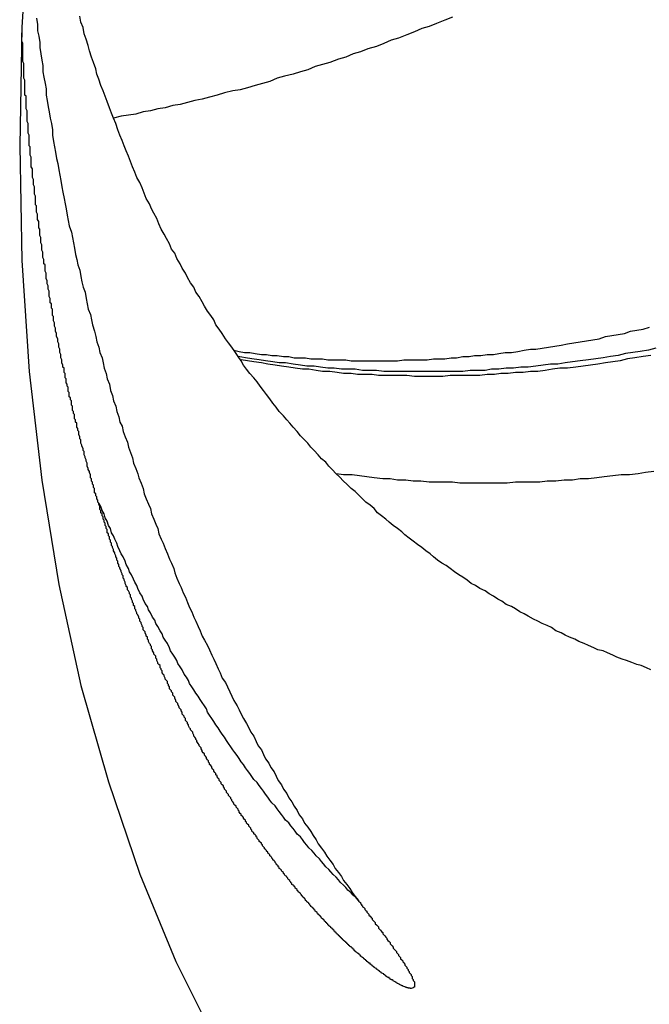
# Model space of a CAD drawing. Extents: x 0 to 446, y 0 to 315.
# Drawn here: x 363 to 363, y 100 to 101 of the extents above; entities that cross this region are included whole.
import ezdxf

# ---------------------------------------------------------------- set-up
doc = ezdxf.new("R2010")
doc.units = 0
doc.header["$LTSCALE"] = 1.5
doc.layers.get('0').update_dxf_attribs({"linetype": 'CONTINUOUS'})

msp = doc.modelspace()

# ---------------------------------------------------------------- linework, layer by layer
for points in [[(362.545, 100.799, 0), (362.538, 100.685, 0), (362.536, 100.573, 0), (362.538, 100.464, 0), (362.545, 100.359, 0), (362.557, 100.256, 0), (362.573, 100.157, 0), (362.594, 100.061, 0), (362.62, 99.9698, 0), (362.65, 99.8824, 0), (362.684, 99.7994, 0), (362.723, 99.721, 0)], [(363.134, 100.076, 0), (363.13, 100.078, 0), (363.125, 100.08, 0), (363.121, 100.081, 0), (363.116, 100.083, 0), (363.111, 100.085, 0), (363.107, 100.086, 0), (363.102, 100.088, 0), (363.098, 100.09, 0), (363.093, 100.092, 0), (363.089, 100.094, 0), (363.084, 100.095, 0), (363.08, 100.097, 0), (363.075, 100.099, 0), (363.071, 100.101, 0), (363.066, 100.103, 0), (363.062, 100.105, 0), (363.057, 100.107, 0), (363.053, 100.109, 0), (363.049, 100.111, 0), (363.044, 100.113, 0), (363.04, 100.116, 0), (363.036, 100.118, 0), (363.031, 100.12, 0), (363.027, 100.122, 0), (363.023, 100.124, 0), (363.018, 100.127, 0), (363.014, 100.129, 0), (363.01, 100.131, 0), (363.006, 100.134, 0), (363.002, 100.136, 0), (362.997, 100.138, 0), (362.993, 100.141, 0), (362.989, 100.143, 0), (362.985, 100.146, 0), (362.981, 100.148, 0), (362.977, 100.151, 0), (362.972, 100.153, 0), (362.968, 100.156, 0), (362.964, 100.158, 0), (362.96, 100.161, 0), (362.956, 100.164, 0), (362.952, 100.166, 0), (362.948, 100.169, 0), (362.944, 100.172, 0), (362.94, 100.175, 0), (362.936, 100.177, 0), (362.932, 100.18, 0), (362.928, 100.183, 0), (362.925, 100.186, 0), (362.921, 100.189, 0), (362.917, 100.192, 0), (362.913, 100.195, 0), (362.909, 100.198, 0), (362.905, 100.201, 0), (362.901, 100.204, 0), (362.898, 100.207, 0), (362.894, 100.21, 0), (362.89, 100.213, 0), (362.886, 100.216, 0), (362.883, 100.219, 0), (362.879, 100.222, 0), (362.875, 100.225, 0), (362.872, 100.229, 0), (362.868, 100.232, 0), (362.864, 100.235, 0), (362.861, 100.238, 0), (362.857, 100.242, 0), (362.854, 100.245, 0), (362.85, 100.248, 0), (362.846, 100.252, 0), (362.843, 100.255, 0), (362.839, 100.259, 0), (362.836, 100.262, 0), (362.832, 100.266, 0), (362.829, 100.269, 0), (362.826, 100.273, 0), (362.822, 100.276, 0), (362.819, 100.28, 0), (362.815, 100.284, 0), (362.812, 100.287, 0), (362.809, 100.291, 0), (362.805, 100.295, 0), (362.802, 100.298, 0), (362.799, 100.302, 0), (362.795, 100.306, 0), (362.792, 100.31, 0), (362.789, 100.313, 0), (362.786, 100.317, 0), (362.782, 100.321, 0), (362.779, 100.325, 0), (362.776, 100.329, 0), (362.773, 100.333, 0), (362.77, 100.337, 0), (362.767, 100.341, 0), (362.764, 100.345, 0), (362.761, 100.349, 0), (362.758, 100.353, 0), (362.754, 100.357, 0), (362.751, 100.361, 0), (362.748, 100.365, 0), (362.746, 100.369, 0), (362.743, 100.373, 0), (362.74, 100.378, 0), (362.737, 100.382, 0), (362.734, 100.386, 0), (362.731, 100.39, 0), (362.728, 100.395, 0), (362.725, 100.399, 0), (362.722, 100.403, 0), (362.72, 100.408, 0), (362.717, 100.412, 0), (362.714, 100.416, 0), (362.711, 100.421, 0), (362.709, 100.425, 0), (362.706, 100.43, 0), (362.703, 100.434, 0), (362.701, 100.439, 0), (362.698, 100.443, 0), (362.695, 100.448, 0), (362.693, 100.452, 0), (362.69, 100.457, 0), (362.688, 100.461, 0), (362.685, 100.466, 0), (362.683, 100.471, 0), (362.68, 100.475, 0), (362.678, 100.48, 0), (362.675, 100.485, 0), (362.673, 100.489, 0), (362.67, 100.494, 0), (362.668, 100.499, 0), (362.666, 100.504, 0), (362.663, 100.509, 0), (362.661, 100.513, 0), (362.659, 100.518, 0), (362.656, 100.523, 0), (362.654, 100.528, 0), (362.652, 100.533, 0), (362.65, 100.538, 0), (362.647, 100.543, 0), (362.645, 100.548, 0), (362.643, 100.553, 0), (362.641, 100.558, 0), (362.639, 100.563, 0), (362.637, 100.568, 0), (362.635, 100.573, 0), (362.633, 100.578, 0), (362.631, 100.583, 0), (362.629, 100.588, 0), (362.627, 100.594, 0), (362.625, 100.599, 0), (362.623, 100.604, 0), (362.621, 100.609, 0), (362.619, 100.615, 0), (362.617, 100.62, 0), (362.615, 100.625, 0), (362.613, 100.63, 0), (362.611, 100.636, 0), (362.609, 100.641, 0), (362.608, 100.646, 0), (362.606, 100.652, 0), (362.604, 100.657, 0), (362.602, 100.663, 0), (362.601, 100.668, 0), (362.599, 100.674, 0), (362.597, 100.679, 0), (362.596, 100.685, 0), (362.594, 100.69, 0), (362.593, 100.696, 0)], [(362.552, 100.694, 0), (362.553, 100.688, 0), (362.553, 100.682, 0), (362.554, 100.677, 0), (362.555, 100.671, 0), (362.555, 100.666, 0), (362.556, 100.66, 0), (362.557, 100.654, 0), (362.558, 100.649, 0), (362.558, 100.643, 0), (362.559, 100.638, 0), (362.56, 100.632, 0), (362.561, 100.627, 0), (362.561, 100.621, 0), (362.562, 100.616, 0), (362.563, 100.61, 0), (362.564, 100.605, 0), (362.565, 100.599, 0), (362.566, 100.594, 0), (362.567, 100.588, 0), (362.567, 100.583, 0), (362.568, 100.577, 0), (362.569, 100.572, 0), (362.57, 100.567, 0), (362.571, 100.561, 0), (362.572, 100.556, 0), (362.573, 100.55, 0), (362.574, 100.545, 0), (362.575, 100.54, 0), (362.576, 100.534, 0), (362.577, 100.529, 0), (362.578, 100.523, 0), (362.579, 100.518, 0), (362.58, 100.513, 0), (362.581, 100.507, 0), (362.582, 100.502, 0), (362.583, 100.497, 0), (362.585, 100.491, 0), (362.586, 100.486, 0), (362.587, 100.481, 0), (362.588, 100.476, 0), (362.589, 100.47, 0), (362.59, 100.465, 0), (362.591, 100.46, 0), (362.593, 100.455, 0), (362.594, 100.449, 0), (362.595, 100.444, 0), (362.596, 100.439, 0), (362.598, 100.434, 0), (362.599, 100.428, 0), (362.6, 100.423, 0), (362.601, 100.418, 0), (362.603, 100.413, 0), (362.604, 100.408, 0), (362.605, 100.403, 0), (362.607, 100.397, 0), (362.608, 100.392, 0), (362.609, 100.387, 0), (362.611, 100.382, 0), (362.612, 100.377, 0), (362.614, 100.372, 0), (362.615, 100.367, 0), (362.616, 100.362, 0), (362.618, 100.357, 0), (362.619, 100.352, 0), (362.621, 100.347, 0), (362.622, 100.341, 0), (362.624, 100.336, 0), (362.625, 100.331, 0), (362.627, 100.326, 0), (362.628, 100.321, 0), (362.63, 100.316, 0), (362.631, 100.311, 0), (362.633, 100.307, 0), (362.634, 100.302, 0), (362.636, 100.297, 0), (362.638, 100.292, 0), (362.639, 100.287, 0), (362.641, 100.282, 0), (362.643, 100.277, 0), (362.644, 100.272, 0), (362.646, 100.267, 0), (362.648, 100.262, 0), (362.649, 100.258, 0), (362.651, 100.253, 0), (362.653, 100.248, 0), (362.654, 100.243, 0), (362.656, 100.238, 0), (362.658, 100.233, 0), (362.66, 100.229, 0), (362.661, 100.224, 0), (362.663, 100.219, 0), (362.665, 100.214, 0), (362.667, 100.21, 0), (362.668, 100.205, 0), (362.67, 100.2, 0), (362.672, 100.196, 0), (362.674, 100.191, 0), (362.676, 100.186, 0), (362.678, 100.181, 0), (362.68, 100.177, 0), (362.682, 100.172, 0), (362.683, 100.168, 0), (362.685, 100.163, 0), (362.687, 100.158, 0), (362.689, 100.154, 0), (362.691, 100.149, 0), (362.693, 100.145, 0), (362.695, 100.14, 0), (362.697, 100.135, 0), (362.699, 100.131, 0), (362.701, 100.126, 0), (362.703, 100.122, 0), (362.705, 100.117, 0), (362.707, 100.113, 0), (362.709, 100.108, 0), (362.711, 100.104, 0), (362.714, 100.099, 0), (362.716, 100.095, 0), (362.718, 100.09, 0), (362.72, 100.086, 0), (362.722, 100.082, 0), (362.724, 100.077, 0), (362.726, 100.073, 0), (362.728, 100.068, 0), (362.731, 100.064, 0), (362.733, 100.06, 0), (362.735, 100.055, 0), (362.737, 100.051, 0), (362.739, 100.047, 0), (362.742, 100.042, 0), (362.744, 100.038, 0), (362.746, 100.034, 0), (362.748, 100.03, 0), (362.751, 100.025, 0), (362.753, 100.021, 0), (362.755, 100.017, 0), (362.758, 100.013, 0), (362.76, 100.008, 0), (362.762, 100.004, 0), (362.765, 100, 0), (362.767, 99.9958, 0), (362.769, 99.9916, 0), (362.772, 99.9875, 0), (362.774, 99.9833, 0), (362.777, 99.9792, 0), (362.779, 99.9751, 0), (362.781, 99.971, 0), (362.784, 99.9669, 0), (362.786, 99.9628, 0), (362.789, 99.9587, 0), (362.791, 99.9547, 0), (362.794, 99.9507, 0), (362.796, 99.9466, 0), (362.799, 99.9426, 0), (362.801, 99.9386, 0), (362.804, 99.9346, 0), (362.806, 99.9306, 0), (362.809, 99.9267, 0), (362.812, 99.9227, 0), (362.814, 99.9188, 0), (362.817, 99.9148, 0), (362.819, 99.9109, 0), (362.822, 99.907, 0), (362.825, 99.9031, 0), (362.827, 99.8992, 0), (362.83, 99.8954, 0), (362.833, 99.8915, 0), (362.835, 99.8877, 0), (362.838, 99.8838, 0), (362.841, 99.88, 0), (362.843, 99.8762, 0), (362.846, 99.8724, 0), (362.849, 99.8686, 0), (362.851, 99.8649, 0), (362.854, 99.8611, 0), (362.857, 99.8574, 0)], [(362.946, 100.695, 0), (362.939, 100.692, 0), (362.931, 100.689, 0), (362.924, 100.686, 0), (362.917, 100.684, 0), (362.91, 100.681, 0), (362.903, 100.678, 0), (362.895, 100.675, 0), (362.888, 100.673, 0), (362.881, 100.67, 0), (362.874, 100.667, 0), (362.866, 100.665, 0), (362.859, 100.662, 0), (362.852, 100.66, 0), (362.845, 100.657, 0), (362.838, 100.655, 0), (362.83, 100.652, 0), (362.823, 100.65, 0), (362.816, 100.648, 0), (362.809, 100.645, 0), (362.802, 100.643, 0), (362.795, 100.641, 0), (362.787, 100.639, 0), (362.78, 100.637, 0), (362.773, 100.634, 0), (362.766, 100.632, 0), (362.759, 100.63, 0), (362.752, 100.628, 0), (362.745, 100.626, 0), (362.738, 100.625, 0), (362.73, 100.623, 0), (362.723, 100.621, 0), (362.716, 100.619, 0), (362.709, 100.617, 0), (362.702, 100.616, 0), (362.695, 100.614, 0), (362.688, 100.612, 0), (362.681, 100.611, 0), (362.674, 100.609, 0), (362.667, 100.608, 0), (362.66, 100.606, 0), (362.653, 100.605, 0), (362.646, 100.603, 0), (362.639, 100.602, 0), (362.632, 100.601, 0), (362.625, 100.599, 0)], [(362.857, 99.8574, 0), (362.857, 99.8567, 0), (362.858, 99.856, 0), (362.859, 99.8553, 0), (362.859, 99.8545, 0), (362.86, 99.8538, 0), (362.86, 99.853, 0), (362.861, 99.8522, 0), (362.861, 99.8514, 0), (362.862, 99.8505, 0), (362.863, 99.8497, 0), (362.863, 99.8488, 0), (362.864, 99.8479, 0), (362.865, 99.847, 0), (362.865, 99.8461, 0), (362.866, 99.8452, 0), (362.867, 99.8442, 0), (362.867, 99.8433, 0), (362.868, 99.8423, 0), (362.869, 99.8413, 0), (362.87, 99.8404, 0), (362.87, 99.8394, 0), (362.871, 99.8384, 0), (362.872, 99.8374, 0), (362.873, 99.8363, 0), (362.873, 99.8353, 0), (362.874, 99.8343, 0), (362.875, 99.8332, 0), (362.876, 99.8322, 0), (362.876, 99.8311, 0), (362.877, 99.8301, 0), (362.878, 99.829, 0), (362.879, 99.828, 0), (362.88, 99.8269, 0), (362.88, 99.8258, 0), (362.881, 99.8248, 0), (362.882, 99.8237, 0), (362.883, 99.8226, 0), (362.884, 99.8216, 0), (362.884, 99.8205, 0), (362.885, 99.8194, 0), (362.886, 99.8184, 0), (362.887, 99.8173, 0), (362.887, 99.8163, 0), (362.888, 99.8152, 0), (362.889, 99.8142, 0), (362.89, 99.8131, 0), (362.89, 99.8121, 0), (362.891, 99.811, 0), (362.892, 99.81, 0), (362.893, 99.809, 0), (362.893, 99.808, 0), (362.894, 99.807, 0), (362.895, 99.806, 0), (362.895, 99.805, 0), (362.896, 99.8041, 0), (362.897, 99.8031, 0), (362.897, 99.8021, 0), (362.898, 99.8011, 0), (362.899, 99.8001, 0), (362.899, 99.7991, 0), (362.9, 99.7981, 0), (362.901, 99.797, 0), (362.901, 99.796, 0), (362.902, 99.795, 0), (362.903, 99.794, 0), (362.903, 99.793, 0), (362.904, 99.792, 0), (362.904, 99.791, 0), (362.905, 99.7901, 0), (362.905, 99.7891, 0), (362.906, 99.7882, 0), (362.907, 99.7872, 0), (362.907, 99.7862, 0), (362.908, 99.7852, 0), (362.908, 99.7842, 0), (362.908, 99.7832, 0), (362.909, 99.7823, 0), (362.909, 99.7813, 0), (362.91, 99.7802, 0), (362.91, 99.7792, 0), (362.91, 99.7782, 0), (362.91, 99.7773, 0), (362.91, 99.7766, 0), (362.91, 99.7759, 0), (362.91, 99.7754, 0), (362.91, 99.775, 0), (362.909, 99.7747, 0), (362.909, 99.7745, 0), (362.909, 99.7743, 0), (362.908, 99.7741, 0), (362.908, 99.774, 0), (362.908, 99.774, 0), (362.907, 99.7739, 0), (362.907, 99.7739, 0), (362.906, 99.7739, 0), (362.906, 99.774, 0), (362.905, 99.774, 0), (362.905, 99.7741, 0), (362.904, 99.7742, 0), (362.904, 99.7743, 0), (362.904, 99.7745, 0), (362.903, 99.7746, 0), (362.903, 99.7748, 0), (362.902, 99.7749, 0), (362.902, 99.7751, 0), (362.901, 99.7753, 0), (362.901, 99.7755, 0), (362.9, 99.7758, 0), (362.899, 99.776, 0), (362.899, 99.7763, 0), (362.898, 99.7765, 0), (362.898, 99.7768, 0), (362.897, 99.7771, 0), (362.897, 99.7773, 0), (362.896, 99.7776, 0), (362.896, 99.7779, 0), (362.895, 99.7782, 0), (362.894, 99.7786, 0), (362.894, 99.7789, 0), (362.893, 99.7792, 0), (362.893, 99.7795, 0), (362.892, 99.7798, 0), (362.892, 99.7802, 0), (362.891, 99.7805, 0), (362.891, 99.7808, 0), (362.89, 99.7812, 0), (362.89, 99.7815, 0), (362.889, 99.7819, 0), (362.888, 99.7822, 0), (362.888, 99.7825, 0), (362.887, 99.7828, 0), (362.887, 99.7832, 0), (362.886, 99.7835, 0), (362.886, 99.7838, 0), (362.886, 99.7841, 0), (362.885, 99.7844, 0), (362.885, 99.7847, 0), (362.884, 99.785, 0), (362.884, 99.7853, 0), (362.883, 99.7856, 0), (362.883, 99.7859, 0), (362.883, 99.7862, 0), (362.882, 99.7864, 0), (362.882, 99.7866, 0), (362.882, 99.7869, 0), (362.881, 99.7871, 0), (362.881, 99.7874, 0), (362.881, 99.7876, 0), (362.88, 99.7879, 0), (362.88, 99.7882, 0), (362.879, 99.7884, 0), (362.879, 99.7887, 0), (362.879, 99.7889, 0), (362.878, 99.7892, 0), (362.878, 99.7895, 0), (362.878, 99.7897, 0), (362.877, 99.79, 0), (362.877, 99.7903, 0), (362.877, 99.7906, 0), (362.876, 99.7909, 0), (362.876, 99.7911, 0), (362.875, 99.7914, 0), (362.875, 99.7917, 0), (362.875, 99.792, 0), (362.874, 99.7923, 0), (362.874, 99.7926, 0), (362.874, 99.7929, 0), (362.873, 99.7932, 0), (362.873, 99.7935, 0), (362.872, 99.7938, 0), (362.872, 99.7941, 0), (362.872, 99.7944, 0), (362.871, 99.7948, 0), (362.871, 99.7951, 0), (362.87, 99.7954, 0), (362.87, 99.7957, 0), (362.87, 99.796, 0), (362.869, 99.7964, 0), (362.869, 99.7967, 0), (362.868, 99.797, 0), (362.868, 99.7974, 0), (362.868, 99.7977, 0), (362.867, 99.798, 0), (362.867, 99.7984, 0), (362.866, 99.7987, 0), (362.866, 99.7991, 0), (362.865, 99.7994, 0), (362.865, 99.7998, 0), (362.865, 99.8001, 0), (362.864, 99.8005, 0), (362.864, 99.8009, 0), (362.863, 99.8012, 0), (362.863, 99.8016, 0), (362.862, 99.8019, 0), (362.862, 99.8023, 0), (362.862, 99.8027, 0), (362.861, 99.8031, 0), (362.861, 99.8034, 0), (362.86, 99.8038, 0), (362.86, 99.8042, 0), (362.859, 99.8046, 0), (362.859, 99.805, 0), (362.859, 99.8054, 0), (362.858, 99.8058, 0), (362.858, 99.8062, 0), (362.857, 99.8066, 0), (362.857, 99.807, 0), (362.856, 99.8074, 0), (362.856, 99.8078, 0), (362.855, 99.8082, 0), (362.855, 99.8086, 0), (362.854, 99.809, 0), (362.854, 99.8094, 0), (362.853, 99.8099, 0), (362.853, 99.8103, 0), (362.853, 99.8107, 0), (362.852, 99.8111, 0), (362.852, 99.8116, 0), (362.851, 99.812, 0), (362.851, 99.8124, 0), (362.85, 99.8129, 0), (362.85, 99.8133, 0), (362.849, 99.8138, 0), (362.849, 99.8142, 0), (362.848, 99.8147, 0), (362.848, 99.8151, 0), (362.847, 99.8156, 0), (362.847, 99.816, 0), (362.846, 99.8165, 0), (362.846, 99.8169, 0), (362.845, 99.8174, 0), (362.845, 99.8179, 0), (362.844, 99.8183, 0), (362.844, 99.8188, 0), (362.843, 99.8193, 0), (362.843, 99.8198, 0), (362.842, 99.8203, 0), (362.842, 99.8207, 0), (362.841, 99.8212, 0), (362.841, 99.8217, 0), (362.84, 99.8222, 0), (362.84, 99.8227, 0), (362.839, 99.8232, 0), (362.839, 99.8237, 0), (362.838, 99.8242, 0), (362.838, 99.8247, 0), (362.837, 99.8252, 0), (362.837, 99.8257, 0), (362.836, 99.8262, 0), (362.836, 99.8268, 0), (362.835, 99.8273, 0), (362.835, 99.8278, 0), (362.834, 99.8283, 0), (362.834, 99.8289, 0), (362.833, 99.8294, 0), (362.833, 99.8299, 0), (362.832, 99.8304, 0), (362.832, 99.831, 0), (362.831, 99.8315, 0), (362.831, 99.8321, 0), (362.83, 99.8326, 0), (362.829, 99.8332, 0), (362.829, 99.8337, 0), (362.828, 99.8343, 0), (362.828, 99.8348, 0), (362.827, 99.8354, 0), (362.827, 99.836, 0), (362.826, 99.8365, 0), (362.826, 99.8371, 0), (362.825, 99.8377, 0), (362.825, 99.8382, 0), (362.824, 99.8388, 0), (362.824, 99.8394, 0), (362.823, 99.84, 0), (362.822, 99.8406, 0), (362.822, 99.8411, 0), (362.821, 99.8417, 0), (362.821, 99.8423, 0), (362.82, 99.8429, 0), (362.82, 99.8435, 0), (362.819, 99.8441, 0), (362.819, 99.8447, 0), (362.818, 99.8453, 0), (362.818, 99.8459, 0), (362.817, 99.8466, 0), (362.816, 99.8472, 0), (362.816, 99.8478, 0), (362.815, 99.8484, 0), (362.815, 99.849, 0), (362.814, 99.8497, 0), (362.814, 99.8503, 0), (362.813, 99.8509, 0), (362.812, 99.8515, 0), (362.812, 99.8522, 0), (362.811, 99.8528, 0), (362.811, 99.8535, 0), (362.81, 99.8541, 0), (362.81, 99.8548, 0), (362.809, 99.8554, 0), (362.808, 99.8561, 0), (362.808, 99.8567, 0), (362.807, 99.8574, 0), (362.807, 99.8581, 0), (362.806, 99.8587, 0), (362.806, 99.8594, 0), (362.805, 99.8601, 0), (362.804, 99.8607, 0), (362.804, 99.8614, 0), (362.803, 99.8621, 0), (362.803, 99.8628, 0), (362.802, 99.8635, 0), (362.802, 99.8641, 0), (362.801, 99.8648, 0), (362.8, 99.8655, 0), (362.8, 99.8662, 0), (362.799, 99.8669, 0), (362.799, 99.8676, 0), (362.798, 99.8683, 0), (362.797, 99.869, 0), (362.797, 99.8698, 0), (362.796, 99.8705, 0), (362.796, 99.8712, 0), (362.795, 99.8719, 0), (362.794, 99.8726, 0), (362.794, 99.8734, 0), (362.793, 99.8741, 0), (362.793, 99.8748, 0), (362.792, 99.8755, 0), (362.792, 99.8763, 0), (362.791, 99.877, 0), (362.79, 99.8778, 0), (362.79, 99.8785, 0), (362.789, 99.8793, 0), (362.789, 99.88, 0), (362.788, 99.8808, 0), (362.787, 99.8815, 0), (362.787, 99.8823, 0), (362.786, 99.883, 0), (362.786, 99.8838, 0), (362.785, 99.8846, 0), (362.784, 99.8854, 0), (362.784, 99.8861, 0), (362.783, 99.8869, 0), (362.782, 99.8877, 0), (362.782, 99.8885, 0), (362.781, 99.8893, 0), (362.781, 99.89, 0), (362.78, 99.8908, 0), (362.779, 99.8916, 0), (362.779, 99.8924, 0), (362.778, 99.8932, 0), (362.778, 99.894, 0), (362.777, 99.8948, 0), (362.776, 99.8957, 0), (362.776, 99.8965, 0), (362.775, 99.8973, 0), (362.775, 99.8981, 0), (362.774, 99.8989, 0), (362.773, 99.8997, 0), (362.773, 99.9006, 0), (362.772, 99.9014, 0), (362.771, 99.9022, 0), (362.771, 99.9031, 0), (362.77, 99.9039, 0), (362.77, 99.9048, 0), (362.769, 99.9056, 0), (362.768, 99.9064, 0), (362.768, 99.9073, 0), (362.767, 99.9082, 0), (362.766, 99.909, 0), (362.766, 99.9099, 0), (362.765, 99.9107, 0), (362.765, 99.9116, 0), (362.764, 99.9125, 0), (362.763, 99.9133, 0), (362.763, 99.9142, 0), (362.762, 99.9151, 0), (362.761, 99.916, 0), (362.761, 99.9169, 0), (362.76, 99.9177, 0), (362.76, 99.9186, 0), (362.759, 99.9195, 0), (362.758, 99.9204, 0), (362.758, 99.9213, 0), (362.757, 99.9222, 0), (362.756, 99.9231, 0), (362.756, 99.924, 0), (362.755, 99.9249, 0), (362.755, 99.9259, 0), (362.754, 99.9268, 0), (362.753, 99.9277, 0), (362.753, 99.9286, 0), (362.752, 99.9295, 0), (362.751, 99.9305, 0), (362.751, 99.9314, 0), (362.75, 99.9323, 0), (362.75, 99.9333, 0), (362.749, 99.9342, 0), (362.748, 99.9352, 0), (362.748, 99.9361, 0), (362.747, 99.9371, 0), (362.746, 99.938, 0), (362.746, 99.939, 0), (362.745, 99.9399, 0), (362.744, 99.9409, 0), (362.744, 99.9419, 0), (362.743, 99.9428, 0), (362.743, 99.9438, 0), (362.742, 99.9448, 0), (362.741, 99.9458, 0), (362.741, 99.9467, 0), (362.74, 99.9477, 0), (362.739, 99.9487, 0), (362.739, 99.9497, 0), (362.738, 99.9507, 0), (362.737, 99.9517, 0), (362.737, 99.9527, 0), (362.736, 99.9537, 0), (362.736, 99.9547, 0), (362.735, 99.9557, 0), (362.734, 99.9567, 0), (362.734, 99.9577, 0), (362.733, 99.9587, 0), (362.732, 99.9598, 0), (362.732, 99.9608, 0), (362.731, 99.9618, 0), (362.73, 99.9629, 0), (362.73, 99.9639, 0), (362.729, 99.9649, 0), (362.729, 99.966, 0), (362.728, 99.967, 0), (362.727, 99.968, 0), (362.727, 99.9691, 0), (362.726, 99.9701, 0), (362.725, 99.9712, 0), (362.725, 99.9723, 0), (362.724, 99.9733, 0), (362.723, 99.9744, 0), (362.723, 99.9755, 0), (362.722, 99.9765, 0), (362.722, 99.9776, 0), (362.721, 99.9787, 0), (362.72, 99.9798, 0), (362.72, 99.9808, 0), (362.719, 99.9819, 0), (362.718, 99.983, 0), (362.718, 99.9841, 0), (362.717, 99.9852, 0), (362.716, 99.9863, 0), (362.716, 99.9874, 0), (362.715, 99.9885, 0), (362.715, 99.9896, 0), (362.714, 99.9907, 0), (362.713, 99.9918, 0), (362.713, 99.9929, 0), (362.712, 99.9941, 0), (362.711, 99.9952, 0), (362.711, 99.9963, 0), (362.71, 99.9974, 0), (362.709, 99.9985, 0), (362.709, 99.9996, 0), (362.708, 100.001, 0), (362.708, 100.002, 0), (362.707, 100.003, 0), (362.706, 100.004, 0), (362.706, 100.005, 0), (362.705, 100.006, 0), (362.704, 100.008, 0), (362.704, 100.009, 0), (362.703, 100.01, 0), (362.703, 100.011, 0), (362.702, 100.012, 0), (362.701, 100.013, 0), (362.701, 100.014, 0), (362.7, 100.016, 0), (362.7, 100.017, 0), (362.699, 100.018, 0), (362.698, 100.019, 0), (362.698, 100.02, 0), (362.697, 100.021, 0), (362.696, 100.023, 0), (362.696, 100.024, 0), (362.695, 100.025, 0), (362.695, 100.026, 0), (362.694, 100.027, 0), (362.693, 100.028, 0), (362.693, 100.03, 0), (362.692, 100.031, 0), (362.692, 100.032, 0), (362.691, 100.033, 0), (362.69, 100.034, 0), (362.69, 100.036, 0), (362.689, 100.037, 0), (362.689, 100.038, 0), (362.688, 100.039, 0), (362.687, 100.04, 0), (362.687, 100.041, 0), (362.686, 100.043, 0), (362.686, 100.044, 0), (362.685, 100.045, 0), (362.684, 100.046, 0), (362.684, 100.047, 0), (362.683, 100.049, 0), (362.683, 100.05, 0), (362.682, 100.051, 0), (362.681, 100.052, 0), (362.681, 100.054, 0), (362.68, 100.055, 0), (362.68, 100.056, 0), (362.679, 100.057, 0), (362.678, 100.058, 0), (362.678, 100.06, 0), (362.677, 100.061, 0), (362.677, 100.062, 0), (362.676, 100.063, 0), (362.676, 100.065, 0), (362.675, 100.066, 0), (362.674, 100.067, 0), (362.674, 100.068, 0), (362.673, 100.07, 0), (362.673, 100.071, 0), (362.672, 100.072, 0), (362.671, 100.073, 0), (362.671, 100.075, 0), (362.67, 100.076, 0), (362.67, 100.077, 0), (362.669, 100.078, 0), (362.669, 100.08, 0), (362.668, 100.081, 0), (362.667, 100.082, 0), (362.667, 100.083, 0), (362.666, 100.085, 0), (362.666, 100.086, 0), (362.665, 100.087, 0), (362.665, 100.089, 0), (362.664, 100.09, 0), (362.663, 100.091, 0), (362.663, 100.092, 0), (362.662, 100.094, 0), (362.662, 100.095, 0), (362.661, 100.096, 0), (362.661, 100.098, 0), (362.66, 100.099, 0), (362.66, 100.1, 0), (362.659, 100.101, 0), (362.658, 100.103, 0), (362.658, 100.104, 0), (362.657, 100.105, 0), (362.657, 100.107, 0), (362.656, 100.108, 0), (362.656, 100.109, 0), (362.655, 100.111, 0), (362.655, 100.112, 0), (362.654, 100.113, 0), (362.653, 100.114, 0), (362.653, 100.116, 0), (362.652, 100.117, 0), (362.652, 100.118, 0), (362.651, 100.12, 0), (362.651, 100.121, 0), (362.65, 100.122, 0), (362.65, 100.124, 0), (362.649, 100.125, 0), (362.649, 100.126, 0), (362.648, 100.128, 0), (362.647, 100.129, 0), (362.647, 100.13, 0), (362.646, 100.132, 0), (362.646, 100.133, 0), (362.645, 100.134, 0), (362.645, 100.136, 0), (362.644, 100.137, 0), (362.644, 100.139, 0), (362.643, 100.14, 0), (362.643, 100.141, 0), (362.642, 100.143, 0), (362.642, 100.144, 0), (362.641, 100.145, 0), (362.641, 100.147, 0), (362.64, 100.148, 0), (362.64, 100.149, 0), (362.639, 100.151, 0), (362.638, 100.152, 0), (362.638, 100.154, 0), (362.637, 100.155, 0), (362.637, 100.156, 0), (362.636, 100.158, 0), (362.636, 100.159, 0), (362.635, 100.161, 0), (362.635, 100.162, 0), (362.634, 100.163, 0), (362.634, 100.165, 0), (362.633, 100.166, 0), (362.633, 100.167, 0), (362.632, 100.169, 0), (362.632, 100.17, 0), (362.631, 100.172, 0), (362.631, 100.173, 0), (362.63, 100.174, 0), (362.63, 100.176, 0), (362.629, 100.177, 0), (362.629, 100.179, 0), (362.628, 100.18, 0), (362.628, 100.182, 0), (362.627, 100.183, 0), (362.627, 100.184, 0), (362.626, 100.186, 0), (362.626, 100.187, 0), (362.625, 100.189, 0), (362.625, 100.19, 0), (362.624, 100.192, 0), (362.624, 100.193, 0), (362.623, 100.194, 0), (362.623, 100.196, 0), (362.622, 100.197, 0), (362.622, 100.199, 0), (362.621, 100.2, 0), (362.621, 100.202, 0), (362.62, 100.203, 0), (362.62, 100.205, 0), (362.619, 100.206, 0), (362.619, 100.207, 0), (362.619, 100.209, 0), (362.618, 100.21, 0), (362.618, 100.212, 0), (362.617, 100.213, 0), (362.617, 100.215, 0), (362.616, 100.216, 0), (362.616, 100.218, 0), (362.615, 100.219, 0), (362.615, 100.221, 0), (362.614, 100.222, 0), (362.614, 100.224, 0), (362.613, 100.225, 0), (362.613, 100.227, 0), (362.612, 100.228, 0), (362.612, 100.23, 0), (362.612, 100.231, 0), (362.611, 100.233, 0), (362.611, 100.234, 0), (362.61, 100.235, 0), (362.61, 100.237, 0), (362.609, 100.238, 0), (362.609, 100.24, 0), (362.608, 100.241, 0), (362.608, 100.243, 0), (362.607, 100.244, 0), (362.607, 100.246, 0), (362.607, 100.248, 0), (362.606, 100.249, 0), (362.606, 100.251, 0), (362.605, 100.252, 0), (362.605, 100.254, 0), (362.604, 100.255, 0), (362.604, 100.257, 0), (362.603, 100.258, 0), (362.603, 100.26, 0), (362.603, 100.261, 0), (362.602, 100.263, 0), (362.602, 100.264, 0), (362.601, 100.266, 0), (362.601, 100.267, 0), (362.6, 100.269, 0), (362.6, 100.27, 0), (362.6, 100.272, 0), (362.599, 100.274, 0), (362.599, 100.275, 0), (362.598, 100.277, 0), (362.598, 100.278, 0), (362.597, 100.28, 0), (362.597, 100.281, 0), (362.597, 100.283, 0), (362.596, 100.284, 0), (362.596, 100.286, 0), (362.595, 100.288, 0), (362.595, 100.289, 0), (362.594, 100.291, 0), (362.594, 100.292, 0), (362.594, 100.294, 0), (362.593, 100.295, 0), (362.593, 100.297, 0), (362.592, 100.299, 0), (362.592, 100.3, 0), (362.592, 100.302, 0), (362.591, 100.303, 0), (362.591, 100.305, 0), (362.59, 100.306, 0), (362.59, 100.308, 0), (362.59, 100.31, 0), (362.589, 100.311, 0), (362.589, 100.313, 0), (362.588, 100.314, 0), (362.588, 100.316, 0), (362.588, 100.318, 0), (362.587, 100.319, 0), (362.587, 100.321, 0), (362.586, 100.322, 0), (362.586, 100.324, 0), (362.586, 100.326, 0), (362.585, 100.327, 0), (362.585, 100.329, 0), (362.585, 100.331, 0), (362.584, 100.332, 0), (362.584, 100.334, 0), (362.583, 100.335, 0), (362.583, 100.337, 0), (362.583, 100.339, 0), (362.582, 100.34, 0), (362.582, 100.342, 0), (362.582, 100.344, 0), (362.581, 100.345, 0), (362.581, 100.347, 0), (362.58, 100.348, 0), (362.58, 100.35, 0), (362.58, 100.352, 0), (362.579, 100.353, 0), (362.579, 100.355, 0), (362.579, 100.357, 0), (362.578, 100.358, 0), (362.578, 100.36, 0), (362.578, 100.362, 0), (362.577, 100.363, 0), (362.577, 100.365, 0), (362.576, 100.367, 0), (362.576, 100.368, 0), (362.576, 100.37, 0), (362.575, 100.372, 0), (362.575, 100.373, 0), (362.575, 100.375, 0), (362.574, 100.377, 0), (362.574, 100.378, 0), (362.574, 100.38, 0), (362.573, 100.382, 0), (362.573, 100.383, 0), (362.573, 100.385, 0), (362.572, 100.387, 0), (362.572, 100.388, 0), (362.572, 100.39, 0), (362.571, 100.392, 0), (362.571, 100.394, 0), (362.571, 100.395, 0), (362.57, 100.397, 0), (362.57, 100.399, 0), (362.57, 100.4, 0), (362.569, 100.402, 0), (362.569, 100.404, 0), (362.569, 100.405, 0), (362.568, 100.407, 0), (362.568, 100.409, 0), (362.568, 100.411, 0), (362.567, 100.412, 0), (362.567, 100.414, 0), (362.567, 100.416, 0), (362.567, 100.418, 0), (362.566, 100.419, 0), (362.566, 100.421, 0), (362.566, 100.423, 0), (362.565, 100.424, 0), (362.565, 100.426, 0), (362.565, 100.428, 0), (362.564, 100.43, 0), (362.564, 100.431, 0), (362.564, 100.433, 0), (362.564, 100.435, 0), (362.563, 100.437, 0), (362.563, 100.438, 0), (362.563, 100.44, 0), (362.562, 100.442, 0), (362.562, 100.444, 0), (362.562, 100.445, 0), (362.561, 100.447, 0), (362.561, 100.449, 0), (362.561, 100.451, 0), (362.561, 100.452, 0), (362.56, 100.454, 0), (362.56, 100.456, 0), (362.56, 100.458, 0), (362.56, 100.46, 0), (362.559, 100.461, 0), (362.559, 100.463, 0), (362.559, 100.465, 0), (362.558, 100.467, 0), (362.558, 100.468, 0), (362.558, 100.47, 0), (362.558, 100.472, 0), (362.557, 100.474, 0), (362.557, 100.476, 0), (362.557, 100.477, 0), (362.557, 100.479, 0), (362.556, 100.481, 0), (362.556, 100.483, 0), (362.556, 100.485, 0), (362.556, 100.486, 0), (362.555, 100.488, 0), (362.555, 100.49, 0), (362.555, 100.492, 0), (362.555, 100.494, 0), (362.554, 100.495, 0), (362.554, 100.497, 0), (362.554, 100.499, 0), (362.554, 100.501, 0), (362.553, 100.503, 0), (362.553, 100.505, 0), (362.553, 100.506, 0), (362.553, 100.508, 0), (362.552, 100.51, 0), (362.552, 100.512, 0), (362.552, 100.514, 0), (362.552, 100.516, 0), (362.551, 100.517, 0), (362.551, 100.519, 0), (362.551, 100.521, 0), (362.551, 100.523, 0), (362.551, 100.525, 0), (362.55, 100.527, 0), (362.55, 100.528, 0), (362.55, 100.53, 0), (362.55, 100.532, 0), (362.55, 100.534, 0), (362.549, 100.536, 0), (362.549, 100.538, 0), (362.549, 100.54, 0), (362.549, 100.541, 0), (362.548, 100.543, 0), (362.548, 100.545, 0), (362.548, 100.547, 0), (362.548, 100.549, 0), (362.548, 100.551, 0), (362.547, 100.553, 0), (362.547, 100.555, 0), (362.547, 100.556, 0), (362.547, 100.558, 0), (362.547, 100.56, 0), (362.547, 100.562, 0), (362.546, 100.564, 0), (362.546, 100.566, 0), (362.546, 100.568, 0), (362.546, 100.57, 0), (362.546, 100.572, 0), (362.545, 100.573, 0), (362.545, 100.575, 0), (362.545, 100.577, 0), (362.545, 100.579, 0), (362.545, 100.581, 0), (362.545, 100.583, 0), (362.544, 100.585, 0), (362.544, 100.587, 0), (362.544, 100.589, 0), (362.544, 100.591, 0), (362.544, 100.593, 0), (362.544, 100.594, 0), (362.543, 100.596, 0), (362.543, 100.598, 0), (362.543, 100.6, 0), (362.543, 100.602, 0), (362.543, 100.604, 0), (362.543, 100.606, 0), (362.542, 100.608, 0), (362.542, 100.61, 0), (362.542, 100.612, 0), (362.542, 100.614, 0), (362.542, 100.616, 0), (362.542, 100.618, 0), (362.542, 100.62, 0), (362.541, 100.621, 0), (362.541, 100.623, 0), (362.541, 100.625, 0), (362.541, 100.627, 0), (362.541, 100.629, 0), (362.541, 100.631, 0), (362.541, 100.633, 0), (362.541, 100.635, 0), (362.54, 100.637, 0), (362.54, 100.639, 0), (362.54, 100.641, 0), (362.54, 100.643, 0), (362.54, 100.645, 0), (362.54, 100.647, 0), (362.54, 100.649, 0), (362.54, 100.651, 0), (362.539, 100.653, 0), (362.539, 100.655, 0), (362.539, 100.656, 0), (362.539, 100.658, 0), (362.539, 100.66, 0), (362.539, 100.662, 0), (362.539, 100.664, 0), (362.539, 100.666, 0), (362.539, 100.668, 0), (362.539, 100.67, 0), (362.538, 100.672, 0), (362.538, 100.674, 0), (362.538, 100.676, 0), (362.538, 100.678, 0), (362.538, 100.68, 0)], [(362.739, 100.379, 0), (362.744, 100.378, 0), (362.749, 100.377, 0), (362.754, 100.377, 0), (362.759, 100.376, 0), (362.765, 100.375, 0), (362.77, 100.375, 0), (362.775, 100.374, 0), (362.78, 100.374, 0), (362.786, 100.373, 0), (362.791, 100.373, 0), (362.796, 100.372, 0), (362.802, 100.372, 0), (362.807, 100.372, 0), (362.812, 100.371, 0), (362.818, 100.371, 0), (362.823, 100.371, 0), (362.828, 100.37, 0), (362.834, 100.37, 0), (362.839, 100.37, 0), (362.845, 100.37, 0), (362.85, 100.369, 0), (362.856, 100.369, 0), (362.861, 100.369, 0), (362.866, 100.369, 0), (362.872, 100.369, 0), (362.877, 100.369, 0), (362.883, 100.369, 0), (362.889, 100.369, 0), (362.894, 100.369, 0), (362.9, 100.37, 0), (362.905, 100.37, 0), (362.911, 100.37, 0), (362.916, 100.37, 0), (362.922, 100.37, 0), (362.928, 100.371, 0), (362.933, 100.371, 0), (362.939, 100.371, 0), (362.945, 100.372, 0), (362.95, 100.372, 0), (362.956, 100.373, 0), (362.962, 100.373, 0), (362.967, 100.374, 0), (362.973, 100.374, 0), (362.979, 100.375, 0), (362.985, 100.375, 0), (362.99, 100.376, 0), (362.996, 100.377, 0), (363.002, 100.377, 0), (363.008, 100.378, 0), (363.014, 100.379, 0), (363.02, 100.38, 0), (363.025, 100.38, 0), (363.031, 100.381, 0), (363.037, 100.382, 0), (363.043, 100.383, 0), (363.049, 100.384, 0), (363.055, 100.385, 0), (363.061, 100.386, 0), (363.067, 100.387, 0), (363.073, 100.388, 0), (363.079, 100.389, 0), (363.085, 100.39, 0), (363.091, 100.392, 0), (363.097, 100.393, 0), (363.103, 100.394, 0), (363.109, 100.395, 0), (363.115, 100.397, 0), (363.121, 100.398, 0), (363.127, 100.399, 0), (363.133, 100.401, 0)], [(363.139, 100.381, 0), (363.132, 100.379, 0), (363.124, 100.378, 0), (363.117, 100.377, 0), (363.11, 100.376, 0), (363.103, 100.374, 0), (363.096, 100.373, 0), (363.089, 100.372, 0), (363.082, 100.371, 0), (363.075, 100.37, 0), (363.067, 100.369, 0), (363.06, 100.368, 0), (363.053, 100.367, 0), (363.046, 100.366, 0), (363.039, 100.366, 0), (363.032, 100.365, 0), (363.025, 100.364, 0), (363.018, 100.363, 0), (363.011, 100.363, 0), (363.004, 100.362, 0), (362.997, 100.362, 0), (362.99, 100.361, 0), (362.983, 100.361, 0), (362.977, 100.36, 0), (362.97, 100.36, 0), (362.963, 100.36, 0), (362.956, 100.359, 0), (362.949, 100.359, 0), (362.942, 100.359, 0), (362.935, 100.359, 0), (362.928, 100.359, 0), (362.922, 100.359, 0), (362.915, 100.359, 0), (362.908, 100.359, 0), (362.901, 100.359, 0), (362.895, 100.359, 0), (362.888, 100.359, 0), (362.881, 100.359, 0), (362.874, 100.36, 0), (362.868, 100.36, 0), (362.861, 100.36, 0), (362.854, 100.361, 0), (362.848, 100.361, 0), (362.841, 100.361, 0), (362.834, 100.362, 0), (362.828, 100.362, 0), (362.821, 100.363, 0), (362.815, 100.364, 0), (362.808, 100.364, 0), (362.802, 100.365, 0), (362.795, 100.366, 0), (362.788, 100.367, 0), (362.782, 100.367, 0), (362.776, 100.368, 0), (362.769, 100.369, 0), (362.763, 100.37, 0), (362.756, 100.371, 0), (362.75, 100.372, 0), (362.743, 100.373, 0)], [(363.134, 100.374, 0), (363.127, 100.373, 0), (363.119, 100.372, 0), (363.112, 100.371, 0), (363.105, 100.369, 0), (363.098, 100.368, 0), (363.091, 100.367, 0), (363.084, 100.366, 0), (363.077, 100.365, 0), (363.07, 100.364, 0), (363.063, 100.363, 0), (363.055, 100.362, 0), (363.048, 100.362, 0), (363.041, 100.361, 0), (363.034, 100.36, 0), (363.027, 100.359, 0), (363.02, 100.359, 0), (363.013, 100.358, 0), (363.006, 100.358, 0), (362.999, 100.357, 0), (362.992, 100.357, 0), (362.986, 100.356, 0), (362.979, 100.356, 0), (362.972, 100.355, 0), (362.965, 100.355, 0), (362.958, 100.355, 0), (362.951, 100.355, 0), (362.944, 100.355, 0), (362.937, 100.354, 0), (362.931, 100.354, 0), (362.924, 100.354, 0), (362.917, 100.354, 0), (362.91, 100.354, 0), (362.903, 100.355, 0), (362.897, 100.355, 0), (362.89, 100.355, 0), (362.883, 100.355, 0), (362.876, 100.355, 0), (362.87, 100.356, 0), (362.863, 100.356, 0), (362.856, 100.356, 0), (362.85, 100.357, 0), (362.843, 100.357, 0), (362.837, 100.358, 0), (362.83, 100.359, 0), (362.823, 100.359, 0), (362.817, 100.36, 0), (362.81, 100.361, 0), (362.804, 100.361, 0), (362.797, 100.362, 0), (362.791, 100.363, 0), (362.784, 100.364, 0), (362.778, 100.365, 0), (362.771, 100.366, 0), (362.765, 100.367, 0), (362.758, 100.368, 0), (362.752, 100.369, 0), (362.746, 100.37, 0)], [(363.137, 100.264, 0), (363.129, 100.263, 0), (363.122, 100.262, 0), (363.114, 100.261, 0), (363.106, 100.261, 0), (363.098, 100.26, 0), (363.09, 100.259, 0), (363.083, 100.258, 0), (363.075, 100.257, 0), (363.067, 100.257, 0), (363.06, 100.256, 0), (363.052, 100.256, 0), (363.044, 100.255, 0), (363.036, 100.255, 0), (363.029, 100.254, 0), (363.021, 100.254, 0), (363.014, 100.254, 0), (363.006, 100.254, 0), (362.998, 100.253, 0), (362.991, 100.253, 0), (362.983, 100.253, 0), (362.976, 100.253, 0), (362.968, 100.253, 0), (362.961, 100.253, 0), (362.953, 100.253, 0), (362.946, 100.254, 0), (362.938, 100.254, 0), (362.931, 100.254, 0), (362.924, 100.254, 0), (362.916, 100.255, 0), (362.909, 100.255, 0), (362.902, 100.256, 0), (362.894, 100.256, 0), (362.887, 100.257, 0), (362.88, 100.257, 0), (362.872, 100.258, 0), (362.865, 100.259, 0), (362.858, 100.26, 0), (362.851, 100.261, 0), (362.843, 100.261, 0), (362.836, 100.262, 0)], [(362.857, 99.8574, 0), (362.855, 99.8598, 0), (362.852, 99.8622, 0), (362.85, 99.8646, 0), (362.847, 99.867, 0), (362.845, 99.8695, 0), (362.843, 99.8719, 0), (362.84, 99.8744, 0), (362.838, 99.8769, 0), (362.836, 99.8793, 0), (362.833, 99.8818, 0), (362.831, 99.8843, 0), (362.829, 99.8868, 0), (362.826, 99.8893, 0), (362.824, 99.8919, 0), (362.822, 99.8944, 0), (362.82, 99.8969, 0), (362.817, 99.8995, 0), (362.815, 99.9021, 0), (362.813, 99.9046, 0), (362.81, 99.9072, 0), (362.808, 99.9098, 0), (362.806, 99.9124, 0), (362.804, 99.915, 0), (362.802, 99.9176, 0), (362.799, 99.9203, 0), (362.797, 99.9229, 0), (362.795, 99.9255, 0), (362.793, 99.9282, 0), (362.791, 99.9309, 0), (362.788, 99.9335, 0), (362.786, 99.9362, 0), (362.784, 99.9389, 0), (362.782, 99.9416, 0), (362.78, 99.9443, 0), (362.778, 99.947, 0), (362.775, 99.9498, 0), (362.773, 99.9525, 0), (362.771, 99.9553, 0), (362.769, 99.958, 0), (362.767, 99.9608, 0), (362.765, 99.9636, 0), (362.763, 99.9663, 0), (362.761, 99.9691, 0), (362.758, 99.9719, 0), (362.756, 99.9747, 0), (362.754, 99.9776, 0), (362.752, 99.9804, 0), (362.75, 99.9832, 0), (362.748, 99.9861, 0), (362.746, 99.9889, 0), (362.744, 99.9918, 0), (362.742, 99.9947, 0), (362.74, 99.9975, 0), (362.738, 100, 0), (362.736, 100.003, 0), (362.734, 100.006, 0), (362.732, 100.009, 0), (362.73, 100.012, 0), (362.728, 100.015, 0), (362.726, 100.018, 0), (362.724, 100.021, 0), (362.722, 100.024, 0), (362.72, 100.027, 0), (362.718, 100.03, 0), (362.716, 100.033, 0), (362.714, 100.036, 0), (362.713, 100.039, 0), (362.711, 100.042, 0), (362.709, 100.045, 0), (362.707, 100.048, 0), (362.705, 100.051, 0), (362.703, 100.054, 0), (362.701, 100.057, 0), (362.699, 100.06, 0), (362.697, 100.063, 0), (362.696, 100.066, 0), (362.694, 100.069, 0), (362.692, 100.072, 0), (362.69, 100.076, 0), (362.688, 100.079, 0), (362.686, 100.082, 0), (362.685, 100.085, 0), (362.683, 100.088, 0), (362.681, 100.091, 0), (362.679, 100.094, 0), (362.678, 100.097, 0), (362.676, 100.101, 0), (362.674, 100.104, 0), (362.672, 100.107, 0), (362.671, 100.11, 0), (362.669, 100.113, 0), (362.667, 100.117, 0), (362.665, 100.12, 0), (362.664, 100.123, 0), (362.662, 100.126, 0), (362.66, 100.13, 0), (362.658, 100.133, 0), (362.657, 100.136, 0), (362.655, 100.139, 0), (362.653, 100.143, 0), (362.652, 100.146, 0), (362.65, 100.149, 0), (362.648, 100.153, 0), (362.647, 100.156, 0), (362.645, 100.159, 0), (362.644, 100.162, 0), (362.642, 100.166, 0), (362.64, 100.169, 0), (362.639, 100.172, 0), (362.637, 100.176, 0), (362.636, 100.179, 0), (362.634, 100.183, 0), (362.632, 100.186, 0), (362.631, 100.189, 0), (362.629, 100.193, 0), (362.628, 100.196, 0), (362.626, 100.2, 0), (362.625, 100.203, 0), (362.623, 100.206, 0), (362.622, 100.21, 0), (362.62, 100.213, 0), (362.619, 100.217, 0), (362.617, 100.22, 0), (362.616, 100.224, 0), (362.614, 100.227, 0), (362.613, 100.231, 0), (362.611, 100.234, 0)]]:
    msp.add_polyline3d(points)

doc.saveas('drawing.dxf')
